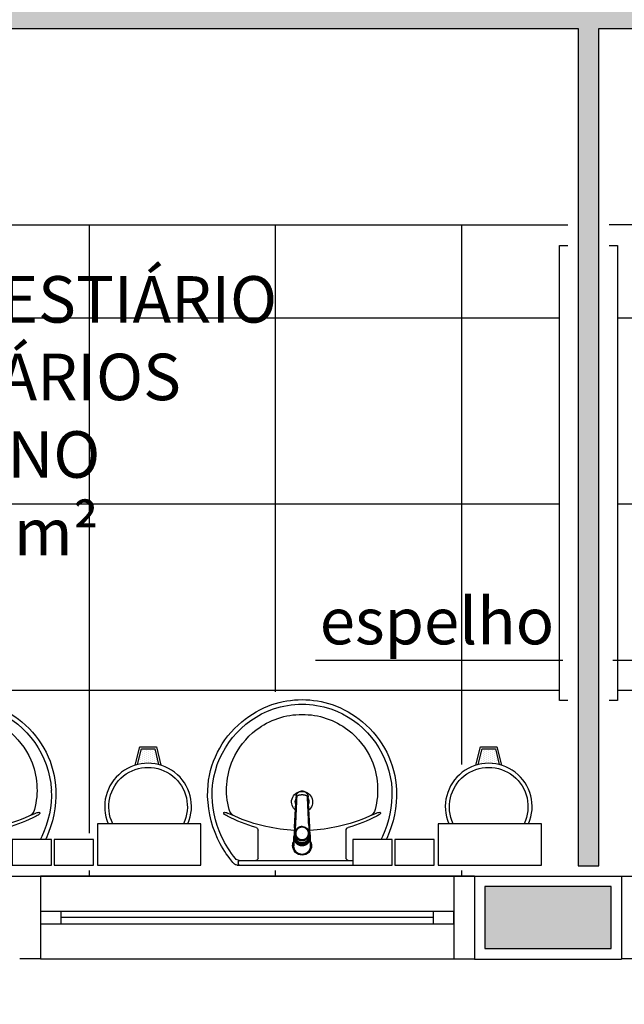
# Model space of a CAD drawing. Units: inches. Extents: x 1674 to 28032, y 1748 to 8457.
# Drawn here: x 15855 to 16001, y 2789 to 3027 of the extents above; entities that cross this region are included whole.
import ezdxf

# ---------------------------------------------------------------- set-up
doc = ezdxf.new("R2010")
doc.units = ezdxf.units.IN
doc.header["$MEASUREMENT"] = 0
doc.linetypes.add('CONTINU', pattern=[0])
for name, color, linetype in [('02', 2, 'Continuous'), ('252', 252, 'Continuous'), ('30', 30, 'Continuous'), ('EQUIP_FIXOS', 13, 'Continuous'), ('LINVISTA', 13, 'Continuous'), ('MOB_BemFina', 251, 'Continuous'), ('MOBILIARIO', 13, 'Continuous'), ('PAREDE', 6, 'Continuous'), ('parede gesso', 135, 'Continuous'), ('VISTA', 1, 'Continuous')]:
    doc.layers.add(name, color=color, linetype=linetype)
doc.styles.add('REGUA60', font='ARIALN.TTF')

# ---------------------------------------------------------------- blocks, each defined once
blk = doc.blocks.new('1173C_p')
at = {"color": 253, "linetype": 'Continuous'}
for p, q in [((-0.0163, -0.0488), (-0.0165, -0.045)), ((0.0163, -0.0488), (0.0165, -0.045))]:
    blk.add_line(p, q, dxfattribs=at)
at = {"color": 253, "linetype": 'CONTINU', "extrusion": (0, 0, -1)}
for points in [[(-0.0198, -0.0115, -0.13189), (-0.0229, 0, -0.414011), (0, 0.0229, -0.414011), (0.0229, 0, -0.132095), (0.0198, -0.0115)], [(0.0198, -0.0078, 0.094421), (0.0213, 0, 0.414218), (0, 0.0213, 0.414225), (-0.0213, 0, 0.094419), (-0.0198, -0.0078)], [(0.0184, -0.0289, -0.025793), (0.0174, -0.0306)], [(0.016, -0.0438, -0.004162), (0.0165, -0.045)], [(-0.0174, -0.0305, -0.02327), (-0.0184, -0.0289), (-0.0184, -0.0288), (-0.0188, -0.0281), (-0.0184, -0.0289)], [(-0.0163, -0.0488, -0.000293), (-0.0129, -0.1208)]]:
    blk.add_lwpolyline(points, format="xyb", dxfattribs=at)
at = {"color": 253, "linetype": 'CONTINU'}
for points in [[(-0.0198, -0.0115), (-0.0198, 0.0008)], [(0, 0.0006), (0, -0.0003)], [(-0.0193, -0.0178), (-0.0148, -0.0074)], [(-0.0193, -0.0207), (-0.0193, -0.0194)], [(0.0124, -0.0051), (0.0017, -0.0008)], [(-0.0184, -0.0289), (-0.0184, -0.0288)], [(-0.0175, -0.0242), (-0.0175, -0.0291)], [(-0.0165, -0.0346), (-0.016, -0.0438)], [(0, -0.0292), (0, -0.0294)], [(0.016, -0.0438), (0.0165, -0.0346)], [(0.0165, -0.045), (0.016, -0.0438)], [(0.0184, -0.0288), (0.0184, -0.0289)]]:
    blk.add_lwpolyline(points, dxfattribs=at)
for points in [[(0.0197, -0.0221, 0.014115), (0.0197, -0.021), (0.0198, -0.0194), (0.0198, 0.0008)], [(-0.0198, -0.0115), (-0.0198, -0.0194), (-0.0198, -0.021, 0.014158), (-0.0197, -0.0221)], [(-0.0193, -0.0178, 0.022469), (-0.0193, -0.0194)], [(-0.0193, -0.0178), (-0.0193, -0.0191, 0.022422), (-0.0193, -0.0207, 0.02241), (-0.0193, -0.0223, 0.005526), (-0.0175, -0.0268)], [(-0.0183, -0.021, 0.079202), (-0.0175, -0.0263)], [(-0.0124, -0.0051, 0.04335), (-0.0148, -0.0074)], [(-0.0124, -0.0051), (-0.0124, -0.0064, 0.0433), (-0.0148, -0.0087), (-0.0148, -0.0074)], [(0.0017, -0.0008), (0.0017, -0.0021, 0.020932), (0, -0.002, 0.02091), (-0.0017, -0.0021), (-0.0017, -0.0008), (-0.0124, -0.0051)], [(-0.0017, -0.0008, -0.02099), (0, -0.0007, -0.020996), (0.0017, -0.0008)], [(0.0148, -0.0074, 0.043592), (0.0124, -0.0051)], [(0.0193, -0.0178), (0.0148, -0.0074), (0.0148, -0.0087, 0.043556), (0.0124, -0.0064), (0.0124, -0.0051)], [(0.0193, -0.0207, -0.022421), (0.0193, -0.0223, -0.006199), (0.0174, -0.0268)], [(0.0174, -0.0263, 0.078954), (0.0183, -0.021)], [(0.0193, -0.0207, 0.02241), (0.0193, -0.0191), (0.0193, -0.0178)], [(0.0193, -0.0207), (0.0193, -0.0194, 0.022418), (0.0193, -0.0178)], [(-0.0184, -0.0289), (-0.0189, -0.0281), (-0.0184, -0.0288), (-0.0184, -0.0289, 0.023468), (-0.0174, -0.0305)], [(-0.0184, -0.0433), (-0.0183, -0.0455), (-0.0146, -0.1175, 0.0157), (-0.0146, -0.118)], [(0.0184, -0.0433), (0.0183, -0.0455), (0.0146, -0.1175, -0.0157), (0.0146, -0.118)], [(0.0174, -0.0242), (0.0174, -0.0291, -0.013429), (0.0174, -0.03)], [(0.0174, -0.0306, 0.025781), (0.0184, -0.0289)], [(-0.0129, -0.1208, 0.000292), (-0.0163, -0.0488)], [(-0.0143, -0.12), (-0.0146, -0.118, -0.016453), (-0.0146, -0.1175)], [(0.0142, -0.1208, 0.016555), (0.0143, -0.1201), (0.0143, -0.12), (0.0145, -0.118, 0.016767), (0.0146, -0.1175)], [(-0.0143, -0.1201, 0.0159), (-0.0142, -0.1208)]]:
    blk.add_lwpolyline(points, format="xyb", dxfattribs=at)
for points, degree in [([(0, 0.0213), (-0.004, 0.0213), (-0.0075, 0.0203), (-0.011, 0.0188), (-0.0145, 0.0162), (-0.0175, 0.0125), (-0.0198, 0.0073), (-0.0198, 0.0008)], 7), ([(0.0198, 0.0008), (0.0198, 0.0073), (0.0175, 0.0125), (0.0145, 0.0162), (0.0109, 0.0188), (0.0075, 0.0203), (0.004, 0.0213), (0, 0.0213)], 7), ([(-0.0198, -0.0194), (-0.0198, -0.0112), (-0.0156, -0.0063), (-0.013, -0.0044), (-0.0101, -0.0019), (-0.0063, -0.0009), (-0.0034, -0.0003), (0, -0.0003)], 7), ([(-0.0189, -0.0281), (-0.0191, -0.0266), (-0.0194, -0.0252), (-0.0196, -0.0237), (-0.0197, -0.0221)], 4), ([(-0.0184, -0.0433), (-0.0187, -0.0396), (-0.0189, -0.0359), (-0.0191, -0.0323), (-0.0193, -0.029), (-0.0195, -0.0256), (-0.0197, -0.0221)], 6), ([(-0.0148, -0.0087), (-0.0158, -0.0111), (-0.0166, -0.0132), (-0.0175, -0.0151), (-0.0183, -0.0171), (-0.0193, -0.0191)], 5), ([(0, -0.0033), (-0.006, -0.0033), (-0.0116, -0.0057), (-0.0158, -0.0098), (-0.0183, -0.0152), (-0.0183, -0.021)], 5), ([(-0.0175, -0.0242), (-0.0175, -0.0192), (-0.0155, -0.0141), (-0.0115, -0.0098), (-0.0059, -0.0074), (0, -0.0074)], 5), ([(-0.0175, -0.0291), (-0.0175, -0.0238), (-0.0153, -0.0185), (-0.011, -0.0143), (-0.0055, -0.0123), (0, -0.0123)], 5), ([(-0.0155, -0.0296), (-0.0155, -0.0249), (-0.0136, -0.0202), (-0.0098, -0.0165), (-0.0049, -0.0146), (0, -0.0146)], 5), ([(-0.0017, -0.0021), (-0.004, -0.0032), (-0.006, -0.0041), (-0.0081, -0.0049), (-0.0102, -0.0057), (-0.0124, -0.0064)], 5), ([(0, -0.0064), (-0.0027, -0.0064), (-0.0053, -0.007), (-0.0076, -0.0081), (-0.0096, -0.0095), (-0.0113, -0.0113)], 5), ([(0, -0.0003), (0.0033, -0.0003), (0.0063, -0.0009), (0.0101, -0.0019), (0.013, -0.0044), (0.0156, -0.0063), (0.0198, -0.0112), (0.0198, -0.0194)], 7), ([(0.0183, -0.021), (0.0183, -0.0152), (0.0158, -0.0098), (0.0116, -0.0057), (0.006, -0.0033), (0, -0.0033)], 5), ([(0.0113, -0.0113), (0.0096, -0.0095), (0.0076, -0.0081), (0.0052, -0.007), (0.0027, -0.0064), (0, -0.0064)], 5), ([(0, -0.0074), (0.0059, -0.0074), (0.0115, -0.0098), (0.0155, -0.0141), (0.0174, -0.0192), (0.0174, -0.0242)], 5), ([(0, -0.0123), (0.0055, -0.0123), (0.011, -0.0143), (0.0153, -0.0185), (0.0174, -0.0238), (0.0174, -0.0291)], 5), ([(0, -0.0146), (0.0049, -0.0146), (0.0097, -0.0165), (0.0136, -0.0202), (0.0155, -0.0249), (0.0155, -0.0296)], 5), ([(0.0124, -0.0064), (0.0101, -0.0057), (0.0081, -0.0049), (0.006, -0.0041), (0.004, -0.0032), (0.0017, -0.0021)], 5), ([(0.0193, -0.0191), (0.0183, -0.0171), (0.0175, -0.0151), (0.0166, -0.0132), (0.0158, -0.0111), (0.0148, -0.0087)], 5), ([(0.0197, -0.0221), (0.0195, -0.0256), (0.0193, -0.029), (0.0191, -0.0323), (0.0189, -0.0359), (0.0186, -0.0396), (0.0184, -0.0433)], 6), ([(0.0188, -0.0281), (0.0191, -0.0265), (0.0193, -0.0253), (0.0195, -0.0241), (0.0196, -0.0231), (0.0197, -0.0221)], 5), ([(0, -0.046), (-0.0056, -0.046), (-0.0111, -0.0439), (-0.0154, -0.0396), (-0.0175, -0.0343), (-0.0175, -0.0291)], 5), ([(0, -0.0446), (-0.0049, -0.0446), (-0.0098, -0.0428), (-0.0136, -0.039), (-0.0155, -0.0343), (-0.0155, -0.0296)], 5), ([(0, -0.046), (0.0056, -0.046), (0.0111, -0.0439), (0.0154, -0.0396), (0.0174, -0.0343), (0.0174, -0.0291)], 5), ([(0.0155, -0.0296), (0.0155, -0.0343), (0.0136, -0.039), (0.0097, -0.0428), (0.0049, -0.0446), (0, -0.0446)], 5), ([(-0.0131, -0.117), (-0.0129, -0.121), (-0.0091, -0.1229), (-0.0041, -0.1233), (0, -0.1233)], 4), ([(0, -0.1233), (0.0041, -0.1233), (0.0091, -0.1229), (0.0129, -0.121), (0.0131, -0.117)], 4), ([(-0.0142, -0.1208), (-0.0136, -0.1239), (-0.0119, -0.1268), (-0.0095, -0.1293), (-0.0064, -0.1313), (-0.0032, -0.1323), (0, -0.1323)], 6), ([(0, -0.1323), (0.0032, -0.1323), (0.0064, -0.1313), (0.0095, -0.1293), (0.0119, -0.1268), (0.0136, -0.1239), (0.0142, -0.1208)], 6), ([(0, -0.1323), (0, -0.1323), (0, -0.1323), (0, -0.1323), (0, -0.1322), (0, -0.1321)], 5)]:
    blk.add_open_spline(points, degree=degree, dxfattribs=at)
blk = doc.blocks.new('aps_pia_pl5')
h = blk.add_hatch()
h.set_pattern_fill('DOTS', color=253, scale=0.3, style=0)
h.set_pattern_definition([(180, (-0.243112, -0.6682743), (-0.00238125, 0.0047625), [0, -0.0047625])])
edge = h.paths.add_edge_path()
edge.add_line((-0.2813, -0.6361), (-0.2431, -0.6265))
edge.add_ellipse((-0.1413, -0.6522), major_axis=(-0.0742, 0.0742), ratio=1, start_angle=30.8655, end_angle=45)
edge.add_ellipse((-0.1413, -0.6522), major_axis=(0.0742, 0.0742), ratio=1, start_angle=135, end_angle=149.1345)
edge.add_line((-0.2431, -0.6778), (-0.2813, -0.6683))
edge.add_line((-0.2813, -0.6683), (-0.2813, -0.6361))
at = {"color": 253}
for p, q in [((0, -0.0442), (0, -0.201)), ((-0.0171, -0.0945), (-0.0842, -0.0945)), ((0, -0.201), (0, -0.3578)), ((-0.0171, -0.3075), (-0.0842, -0.3075)), ((-0.2416, -0.621), (-0.2863, -0.6322)), ((-0.2863, -0.6322), (-0.2863, -0.6722)), ((-0.2431, -0.6265), (-0.2813, -0.6361)), ((-0.2813, -0.6361), (-0.2813, -0.6683)), ((-0.2863, -0.6722), (-0.2416, -0.6834)), ((-0.2813, -0.6683), (-0.2431, -0.6778))]:
    blk.add_line(p, q, dxfattribs=at)
for points in [[(0, -0.419), (-0.0622, -0.419), (-0.0622, -0.324), (0, -0.324)], [(0, -0.5202), (-0.0622, -0.5202), (-0.0622, -0.4252), (0, -0.4252)], [(0, -0.7797), (-0.1, -0.7797), (-0.1, -0.5297), (0, -0.5297)]]:
    blk.add_lwpolyline(points, close=True, dxfattribs=at)
for centre, radius, start, end in [((-0.172, -0.198), 0.2254, 92.3468, 140.682), ((-0.1725, -0.2288), 0.2562, 65.081, 91.955), ((-0.1763, -0.2342), 0.2628, 52.3096, 64.8213), ((-0.1817, -0.2011), 0.1828, 75.0345, 113.3354), ((-0.1257, -0.0132), 0.00195, 46.5843, 181.3407), ((-0.1079, -0.0126), 0.0197, 181.7685, 209.5159), ((-0.2612, -0.0919), 0.1529, 20.6244, 27.0531), ((-0.1537, -0.0391), 0.0401, 27.6293, 42.9931), ((-0.4492, -0.1912), 0.3725, 15.8037, 27.2783), ((-0.1805, -0.2029), 0.1849, 113.4729, 142.4355), ((-0.1394, -0.0471), 0.0231, 23.2243, 77.9201), ((-0.4737, -0.1966), 0.3893, 12.3293, 24.0416), ((-0.1763, -0.2342), 0.2628, 48.9141, 52.3096), ((-0.0101, -0.044), 0.0101, 358.6829, 50.205), ((-0.1681, -0.2051), 0.233, 139.9389, 160.6948), ((-0.1829, -0.2002), 0.1813, 142.6439, 180.2602), ((-0.0841, -0.0874), 0.00714, 199.6014, 268.7233), ((-0.0172, -0.0885), 0.00599, 270.8385, 351.5333), ((-0.4428, -0.1971), 0.3593, 2.3817, 13.4577), ((-0.1752, -0.2006), 0.2248, 161.1683, 180.0929), ((-0.1528, -0.201), 0.0255, 34.9422, 325.0926), ((-0.1528, -0.201), 0.0164, 58.1438, 126.6778), ((-0.1752, -0.2014), 0.2248, 179.9071, 198.8317), ((-0.1829, -0.2018), 0.1813, 179.7398, 217.3561), ((-0.1528, -0.201), 0.0164, 233.2406, 289.4036), ((-0.1528, -0.201), 0.0164, 301.3324, 301.9598), ((-0.4428, -0.2049), 0.3593, 346.5423, 357.6208), ((-0.1681, -0.1969), 0.233, 199.3052, 220.0611), ((-0.4737, -0.2054), 0.3893, 335.9584, 347.6707), ((-0.0841, -0.3146), 0.00714, 91.2767, 160.3986), ((-0.0172, -0.3135), 0.00599, 8.4667, 89.1615), ((-0.1805, -0.1991), 0.1849, 217.5645, 246.5271), ((-0.4492, -0.2108), 0.3725, 332.7217, 344.1963), ((-0.172, -0.204), 0.2254, 219.318, 267.6532), ((-0.1817, -0.2009), 0.1828, 246.6646, 284.9655), ((-0.1394, -0.3549), 0.0231, 282.0799, 336.7757), ((-0.1079, -0.3894), 0.0197, 150.4841, 178.2315), ((-0.2612, -0.3101), 0.1529, 332.9469, 339.3756), ((-0.1257, -0.3888), 0.00195, 178.6593, 313.4157), ((-0.1537, -0.3629), 0.0401, 317.0069, 332.3707), ((-0.1763, -0.1678), 0.2628, 295.1787, 295.6602), ((-0.1725, -0.1732), 0.2562, 268.045, 294.919), ((-0.1413, -0.6522), 0.095, 64.2375, 295.7625)]:
    blk.add_arc(centre, radius, start, end, dxfattribs=at)
at = {"color": 253, "extrusion": (0, 0, -1)}
blk.add_ellipse((-0.1413, -0.6522), major_axis=(-0.0742, 0.0742), ratio=1, start_param=9.806016, end_param=13.755929, dxfattribs=at)
at = {"layer": 'MOB_BemFina', "color": 253}
for p, q in [((-0.0073, -0.0468), (-0.0029, -0.0468)), ((-0.0113, -0.0486), (-0.0113, -0.201)), ((-0.0113, -0.201), (-0.0113, -0.324))]:
    blk.add_line(p, q, dxfattribs=at)
for centre, radius, start, end in [((-0.1681, -0.2051), 0.222, 97.7107, 160.6831), ((-0.172, -0.198), 0.2145, 92.3568, 96.9303), ((-0.1725, -0.2288), 0.2452, 65.0868, 91.9463), ((-0.1763, -0.2342), 0.2518, 50.3606, 64.8157), ((-0.0208, -0.0483), 0.00953, 358.4764, 57.292), ((-0.0072, -0.05), 0.0032, 92.1883, 161.5515), ((-0.0029, -0.049), 0.00223, 10.4987, 89.8901), ((-0.1752, -0.2006), 0.2139, 161.1804, 180.0929), ((-0.1752, -0.2014), 0.2139, 179.9071, 198.8196), ((-0.1681, -0.1969), 0.222, 199.3169, 262.2893), ((-0.1725, -0.1732), 0.2452, 268.0537, 294.9132), ((-0.1763, -0.1678), 0.2518, 295.1843, 296.862), ((-0.172, -0.204), 0.2145, 263.0697, 267.6432)]:
    blk.add_arc(centre, radius, start, end, dxfattribs=at)
at = {"color": 253, "rotation": 270}
blk.add_blockref('1173C_p', (-0.047, -0.201), dxfattribs=at)
blk = doc.blocks.new('janela')
at = {"layer": '02', "color": 253}
for points in [[(59379.55, 8312.27), (59384.55, 8312.27), (59384.55, 8332.27), (59379.55, 8332.27)], [(59489.55, 8312.27), (59484.55, 8312.27), (59484.55, 8332.27), (59489.55, 8332.27)]]:
    blk.add_lwpolyline(points, dxfattribs=at)
for points in [[(59384.55, 8323.77), (59384.55, 8320.77), (59389.55, 8320.77), (59389.55, 8323.77)], [(59479.55, 8323.77), (59479.55, 8320.77), (59484.55, 8320.77), (59484.55, 8323.77)]]:
    blk.add_lwpolyline(points, close=True, dxfattribs=at)
at = {"layer": 'MOBILIARIO', "color": 253}
for p, q in [((59484.55, 8332.27), (59384.55, 8332.27)), ((59384.55, 8312.27), (59484.55, 8312.27))]:
    blk.add_line(p, q, dxfattribs=at)
at = {"layer": 'VISTA', "color": 253}
for p, q in [((59479.55, 8323.77), (59389.55, 8323.77)), ((59389.55, 8322.27), (59479.55, 8322.27)), ((59389.55, 8320.77), (59479.55, 8320.77))]:
    blk.add_line(p, q, dxfattribs=at)

msp = doc.modelspace()

# ---------------------------------------------------------------- hatches: boundary and pattern name
at = {"layer": '252'}
h = msp.add_hatch(dxfattribs=at)
h.set_pattern_fill('_USER,_O', color=253, scale=45, double=1, pattern_type=0)
h.set_pattern_definition([(0, (17581.745, 3089.763), (0, 45), []), (90, (17581.745, 3089.763), (-45, 3e-15), [])])
h.paths.add_polyline_path([(15968.39, 3132.26), (15972.39, 3132.26), (15972.39, 3142.26), (15892.39, 3142.26), (15892.39, 3132.26, 0.399638), (15968.39, 3052.36)])
h.paths.add_polyline_path([(15892.39, 3132.26), (15887.39, 3132.26), (15712.39, 3132.26), (15712.39, 3114.76), (15712.39, 3109.76), (15702.39, 3109.76, 0.394805), (15642.52, 3053.76), (15702.39, 3053.76), (15702.39, 3049.76), (15712.39, 3049.76), (15712.39, 3044.76), (15712.39, 3007.26), (15712.39, 3002.26), (15702.39, 3002.26, 0.394805), (15642.52, 2946.26), (15702.39, 2946.26), (15702.39, 2942.26), (15712.39, 2942.26), (15712.39, 2937.26), (15712.39, 2907.26), (15712.39, 2902.26), (15702.39, 2902.26), (15702.39, 2898.26), (15642.52, 2898.26, 0.394805), (15702.39, 2842.26), (15712.39, 2842.26), (15712.39, 2837.26), (15712.39, 2819.76), (15734.89, 2819.76), (15739.89, 2819.76), (15839.89, 2819.76), (15844.89, 2819.76), (15854.89, 2819.76), (15859.89, 2819.76), (15959.89, 2819.76), (15964.89, 2819.76), (15987.39, 2819.76), (15987.39, 2862.26), (15985.39, 2862.26), (15985.39, 2972.26), (15987.39, 2972.26), (15987.39, 2977.26), (15807.39, 2977.26), (15807.39, 3022.26), (15802.39, 3022.26), (15802.39, 3032.26), (15987.39, 3032.26), (15987.39, 3132.26), (15977.39, 3132.26), (15972.39, 3132.26), (15972.39, 3052.26), (15968.39, 3052.26), (15968.39, 3052.36, -0.399638)])
h.paths.add_polyline_path([(15816.84, 3094.7), (15795.54, 3094.7), (15774.25, 3094.7), (15752.95, 3094.7), (15731.65, 3094.7), (15731.65, 3109.9), (15731.65, 3125.1), (15752.95, 3125.1), (15774.25, 3125.1), (15795.54, 3125.1), (15816.84, 3125.1), (15816.84, 3109.9)], flags=16)
h.paths.add_polyline_path([(15834.52, 2864.39), (15850.53, 2864), (15862.32, 2853.15), (15865.63, 2841.68), (15863.47, 2830.21), (15871.87, 2830.21), (15871.87, 2834.06), (15874.64, 2834.06), (15874.41, 2838.68), (15877.64, 2846.07), (15882.19, 2847.92), (15883.42, 2852.15), (15889.12, 2852.38), (15890.81, 2846.84), (15894.89, 2844.61), (15897.67, 2838.37), (15896.82, 2833.37), (15899.56, 2833.37), (15899.15, 2834.21), (15899.39, 2845.22), (15904.31, 2856.69), (15916.87, 2864.39), (15932.89, 2864), (15944.67, 2853.15), (15947.98, 2841.68), (15945.82, 2830.21), (15954.22, 2830.21), (15954.22, 2834.06), (15956.99, 2834.06), (15956.76, 2838.68), (15960, 2846.07), (15964.54, 2847.92), (15965.77, 2852.15), (15971.47, 2852.38), (15973.16, 2846.84), (15977.25, 2844.61), (15980.02, 2838.37), (15979.17, 2833.37), (15982.1, 2833.37), (15982.1, 2821.12), (15905.39, 2821.12), (15899.75, 2832.97), (15899.75, 2821.12), (15823.04, 2821.12), (15816.8, 2834.21), (15817.03, 2845.22), (15821.96, 2856.69)], flags=16)
h.paths.add_polyline_path([(15930.86, 2889.92), (15980.69, 2889.92), (15980.69, 2869.92), (15930.86, 2869.92)], flags=24)
h.paths.add_polyline_path([(15735.54, 3109.53), (15747.37, 3109.53), (15747.37, 3095.49), (15735.54, 3095.49)], flags=8)
h.paths.add_polyline_path([(15737.39, 3124.73), (15745.52, 3124.73), (15745.52, 3110.65), (15737.39, 3110.65)], flags=8)
h.paths.add_polyline_path([(15799.3, 3109.53), (15811.4, 3109.53), (15811.4, 3095.49), (15799.3, 3095.49)], flags=8)
h.paths.add_polyline_path([(15774.5, 3109.53), (15793.61, 3109.53), (15793.61, 3095.33), (15774.5, 3095.33)], flags=8)
h.paths.add_polyline_path([(15756.29, 3109.53), (15769.22, 3109.53), (15769.22, 3095.49), (15756.29, 3095.49)], flags=8)
h.paths.add_polyline_path([(15801.29, 3124.73), (15809.41, 3124.73), (15809.41, 3110.65), (15801.29, 3110.65)], flags=8)
h.paths.add_polyline_path([(15772.97, 3124.73), (15795.14, 3124.73), (15795.14, 3110.37), (15772.97, 3110.37)], flags=8)
h.paths.add_polyline_path([(15758.69, 3124.73), (15766.82, 3124.73), (15766.82, 3110.65), (15758.69, 3110.65)], flags=8)
h.paths.add_polyline_path([(15971.75, 3050.31), (15971.75, 3099.21), (15988.86, 3099.21), (15988.86, 3050.31)], flags=9)
h.paths.add_polyline_path([(15750.56, 2970.39), (15919.93, 2970.39), (15919.93, 2907.91), (15750.56, 2907.91)], flags=24)
h = msp.add_hatch(dxfattribs=at)
h.set_pattern_fill('_USER,_O', color=253, scale=45, double=1, pattern_type=0)
h.set_pattern_definition([(0, (15995.866, 2819.763), (0, 45), []), (90, (15995.866, 2819.763), (-45, 3e-15), [])])
h.paths.add_polyline_path([(16282.39, 3055.01), (16342.26, 3055.01, 0.394805), (16282.39, 3111.01), (16272.39, 3111.01), (16272.39, 3116.01), (16272.39, 3132.26), (16097.39, 3132.26), (16092.39, 3132.26, -0.399638), (16016.39, 3052.36), (16016.39, 3052.26), (16012.39, 3052.26), (16012.39, 3132.26), (16007.39, 3132.26), (15997.39, 3132.26), (15997.39, 3032.26), (16182.39, 3032.26), (16182.39, 3022.26), (16177.39, 3022.26), (16177.39, 2977.26), (15997.39, 2977.26), (15997.39, 2972.26), (15999.39, 2972.26), (15999.39, 2862.26), (15997.39, 2862.26), (15997.39, 2819.76), (16000.39, 2819.76), (16005.39, 2819.76), (16105.39, 2819.76), (16110.39, 2819.76), (16120.39, 2819.76), (16125.39, 2819.76), (16225.39, 2819.76), (16230.39, 2819.76), (16230.39, 2829.76), (16270.39, 2829.76), (16270.39, 2824.76), (16272.39, 2824.76), (16272.39, 2919.76), (16272.39, 2946.01), (16272.39, 2951.01), (16282.39, 2951.01, 0.394805), (16342.26, 3007.01), (16282.39, 3007.01), (16282.39, 3011.01), (16272.39, 3011.01), (16272.39, 3016.01), (16272.39, 3046.01), (16272.39, 3051.01), (16282.39, 3051.01)])
h.paths.add_polyline_path([(16171.6, 3094.7), (16171.6, 3109.9), (16171.6, 3125.1), (16192.9, 3125.1), (16214.2, 3125.1), (16235.5, 3125.1), (16256.79, 3125.1), (16256.79, 3109.9), (16256.79, 3094.7), (16235.5, 3094.7), (16214.2, 3094.7), (16192.9, 3094.7)], flags=16)
h.paths.add_polyline_path([(16150.26, 2864.39), (16162.82, 2856.69), (16167.75, 2845.22), (16167.98, 2834.21), (16161.74, 2821.12), (16085.03, 2821.12), (16085.03, 2832.97), (16079.39, 2821.12), (16002.68, 2821.12), (16002.68, 2833.37), (16005.61, 2833.37), (16004.76, 2838.37), (16007.53, 2844.61), (16011.62, 2846.84), (16013.31, 2852.38), (16019.01, 2852.15), (16020.24, 2847.92), (16024.78, 2846.07), (16028.02, 2838.68), (16027.79, 2834.06), (16030.56, 2834.06), (16030.56, 2830.21), (16038.96, 2830.21), (16036.8, 2841.68), (16040.11, 2853.15), (16051.89, 2864), (16067.91, 2864.39), (16080.47, 2856.69), (16085.39, 2845.22), (16085.63, 2834.21), (16085.22, 2833.37), (16087.96, 2833.37), (16087.11, 2838.37), (16089.89, 2844.61), (16093.97, 2846.84), (16095.66, 2852.38), (16101.36, 2852.15), (16102.59, 2847.92), (16107.14, 2846.07), (16110.37, 2838.68), (16110.14, 2834.06), (16112.91, 2834.06), (16112.91, 2830.21), (16121.31, 2830.21), (16119.15, 2841.68), (16122.46, 2853.15), (16134.25, 2864)], flags=16)
h.paths.add_polyline_path([(16092.39, 3132.26), (16092.39, 3142.26), (16012.39, 3142.26), (16012.39, 3132.26), (16016.39, 3132.26), (16016.39, 3052.36, 0.399638)])
h.paths.add_polyline_path([(16405.39, 3132.26), (16282.39, 3132.26), (16282.39, 3116.01), (16282.39, 3111.01, -0.394805), (16342.26, 3055.01), (16342.39, 3055.01), (16342.39, 3051.01), (16282.39, 3051.01), (16282.39, 3046.01), (16282.39, 3036.01), (16405.39, 3036.01)])
h.paths.add_polyline_path([(16356.82, 3070.08, -0.085166), (16348.82, 3072.63, -0.098298), (16341.32, 3078.53, -0.182004), (16337.52, 3088.53, -0.182004), (16341.32, 3098.53, -0.098298), (16348.82, 3104.43, -0.085166), (16356.82, 3106.98, -0.08648), (16364.82, 3106.78, -0.067868), (16371.82, 3104.58, -0.06199), (16377.52, 3101.18, 0.060779), (16380.82, 3099.58, 0.023796), (16382.82, 3099.13), (16387.37, 3098.81), (16387.37, 3109.19, -0.430132), (16389.27, 3111.03), (16391.52, 3111.03), (16391.52, 3112.18), (16391.22, 3112.18), (16391.22, 3113.78), (16393.02, 3113.78), (16394.82, 3113.78), (16394.82, 3112.18), (16394.52, 3112.18), (16394.52, 3111.03), (16401.82, 3111.03, -0.418036), (16403.62, 3109.23), (16403.62, 3088.53), (16403.62, 3067.83, -0.418036), (16401.82, 3066.03), (16394.52, 3066.03), (16391.52, 3066.03), (16389.27, 3066.03, -0.430132), (16387.37, 3067.87), (16387.37, 3078.25), (16382.82, 3077.93, 0.023796), (16380.82, 3077.48, 0.060779), (16377.52, 3075.88, -0.06199), (16371.82, 3072.48, -0.067868), (16364.82, 3070.28, -0.08648)], flags=16)
h.paths.add_polyline_path([(16356.82, 3073.58, -0.096291), (16351.82, 3075.53, -0.13332), (16346.82, 3080.43, -0.150886), (16344.47, 3088.53, -0.150886), (16346.82, 3096.63, -0.13332), (16351.82, 3101.53, -0.096291), (16356.82, 3103.48, -0.1), (16362.82, 3103.48, -0.167158), (16371.32, 3098.53, -0.18052), (16375.07, 3088.53, -0.18052), (16371.32, 3078.53, -0.167158), (16362.82, 3073.58, -0.1)], flags=0)
h.paths.add_polyline_path([(16357.62, 3085.53, 0.276984), (16359.82, 3084.08), (16368.32, 3084.08, 0.393258), (16368.32, 3092.98), (16359.82, 3092.98, 0.276984), (16357.62, 3091.53, 0.2)], flags=0)
h.paths.add_polyline_path([(16405.39, 3026.01), (16282.39, 3026.01), (16282.39, 3016.01), (16282.39, 3011.01), (16342.39, 3011.01), (16342.39, 3007.01), (16342.26, 3007.01, -0.394805), (16282.39, 2951.01), (16282.39, 2946.01), (16282.39, 2919.76), (16405.39, 2919.76)])
h.paths.add_polyline_path([(16362.1, 2975.29), (16404.39, 2975.29), (16404.39, 2970.49), (16362.1, 2970.49, -8.211554)], flags=16)
h.paths.add_polyline_path([(16358.39, 2972.89, -1), (16346.39, 2972.89, -1)], flags=0)
h.paths.add_polyline_path([(16004.14, 2889.92), (16053.97, 2889.92), (16053.97, 2869.92), (16004.14, 2869.92)], flags=24)
h.paths.add_polyline_path([(16175.5, 3109.53), (16187.32, 3109.53), (16187.32, 3095.49), (16175.5, 3095.49)], flags=8)
h.paths.add_polyline_path([(16177.35, 3124.73), (16185.47, 3124.73), (16185.47, 3110.65), (16177.35, 3110.65)], flags=8)
h.paths.add_polyline_path([(16239.25, 3109.53), (16251.35, 3109.53), (16251.35, 3095.49), (16239.25, 3095.49)], flags=8)
h.paths.add_polyline_path([(16214.45, 3109.53), (16233.56, 3109.53), (16233.56, 3095.33), (16214.45, 3095.33)], flags=8)
h.paths.add_polyline_path([(16196.24, 3109.53), (16209.17, 3109.53), (16209.17, 3095.49), (16196.24, 3095.49)], flags=8)
h.paths.add_polyline_path([(16241.24, 3124.73), (16249.37, 3124.73), (16249.37, 3110.65), (16241.24, 3110.65)], flags=8)
h.paths.add_polyline_path([(16212.92, 3124.73), (16235.09, 3124.73), (16235.09, 3110.37), (16212.92, 3110.37)], flags=8)
h.paths.add_polyline_path([(16198.64, 3124.73), (16206.77, 3124.73), (16206.77, 3110.65), (16198.64, 3110.65)], flags=8)
h.paths.add_polyline_path([(15995.87, 3050.31), (15995.87, 3099.21), (16012.98, 3099.21), (16012.98, 3050.31)], flags=9)
h.paths.add_polyline_path([(16039.82, 2970.09), (16222.8, 2970.09), (16222.8, 2907.61), (16039.82, 2907.61)], flags=24)
h.paths.add_polyline_path([(16287.97, 3052.9), (16336.93, 3052.9), (16336.93, 3035.79), (16287.97, 3035.79)], flags=25)
h.paths.add_polyline_path([(16287.97, 3027.16), (16336.93, 3027.16), (16336.93, 3010.05), (16287.97, 3010.05)], flags=25)
at = {"layer": '30'}
h = msp.add_hatch(color=253, dxfattribs=at)
h.paths.add_polyline_path([(14221.9, 5830.76), (14196.9, 5830.76), (14196.9, 5820.76), (14211.9, 5820.76), (14211.9, 5743.26), (14196.9, 5743.26), (14196.9, 5733.26), (14221.9, 5733.26)])
h.paths.add_polyline_path([(14221.9, 6090.76), (14196.9, 6090.76), (14196.9, 6080.76), (14211.9, 6080.76), (14211.9, 6003.26), (14196.9, 6003.26), (14196.9, 5993.26), (14221.9, 5993.26)])
h.paths.add_polyline_path([(15550.89, 8194.76), (15535.89, 8194.76), (15535.89, 8272.26), (15533.39, 8272.26), (15525.89, 8272.26), (15525.89, 8184.76), (15550.89, 8184.76)])
h.paths.add_polyline_path([(19485.39, 2402.26), (19432.89, 2402.26), (19432.89, 2387.26), (19485.39, 2387.26)])
h.paths.add_polyline_path([(17177.89, 3757.26), (17162.89, 3757.26), (17162.89, 3742.26), (17177.89, 3742.26)])
h.paths.add_polyline_path([(17177.89, 3627.26), (17162.89, 3627.26), (17162.89, 3617.26), (17177.89, 3617.26)])
h.paths.add_polyline_path([(17177.89, 3887.26), (17162.89, 3887.26), (17162.89, 3872.26), (17177.89, 3872.26)])
h.paths.add_polyline_path([(17177.89, 4047.26), (17162.89, 4047.26), (17162.89, 4002.26), (17177.89, 4002.26)])
h.paths.add_polyline_path([(17253.89, 4222.26), (17192.89, 4222.26), (17192.89, 4207.26), (17253.89, 4207.26)])
h.paths.add_polyline_path([(17177.89, 4192.26), (17162.89, 4192.26), (17162.89, 4162.26), (17177.89, 4162.26)])
h.paths.add_polyline_path([(17547.89, 4222.26), (17368.89, 4222.26), (17368.89, 4207.26), (17547.89, 4207.26)])
h.paths.add_polyline_path([(17847.89, 4222.26), (17832.89, 4222.26), (17832.89, 4207.26), (17847.89, 4207.26)])
h.paths.add_polyline_path([(17717.89, 4222.26), (17702.89, 4222.26), (17702.89, 4207.26), (17717.89, 4207.26)])
h.paths.add_polyline_path([(18175.39, 4222.26), (18100.39, 4222.26), (18100.39, 4207.26), (18175.39, 4207.26)])
h.paths.add_polyline_path([(17985.39, 4222.26), (17962.89, 4222.26), (17962.89, 4207.26), (17985.39, 4207.26)])
h.paths.add_polyline_path([(18347.89, 4222.26), (18290.39, 4222.26), (18290.39, 4207.26), (18347.89, 4207.26)])
h.paths.add_polyline_path([(18517.89, 4222.26), (18502.89, 4222.26), (18502.89, 4207.26), (18517.89, 4207.26)])
h.paths.add_polyline_path([(18687.89, 4222.26), (18632.89, 4222.26), (18632.89, 4207.26), (18687.89, 4207.26)])
h.paths.add_polyline_path([(18817.89, 4222.26), (18802.89, 4222.26), (18802.89, 4207.26), (18817.89, 4207.26)])
h.paths.add_polyline_path([(19147.89, 4222.26), (19102.89, 4222.26), (19102.89, 4207.26), (19147.89, 4207.26)])
h.paths.add_polyline_path([(18987.89, 4222.26), (18932.89, 4222.26), (18932.89, 4207.26), (18987.89, 4207.26)])
h.paths.add_polyline_path([(19177.89, 4047.26), (19162.89, 4047.26), (19162.89, 4002.26), (19177.89, 4002.26)])
h.paths.add_polyline_path([(19177.89, 4192.26), (19162.89, 4192.26), (19162.89, 4162.26), (19177.89, 4162.26)])
h.paths.add_polyline_path([(19177.89, 3757.26), (19162.89, 3757.26), (19162.89, 3742.26), (19177.89, 3742.26)])
h.paths.add_polyline_path([(19177.89, 3887.26), (19162.89, 3887.26), (19162.89, 3872.26), (19177.89, 3872.26)])
h.paths.add_polyline_path([(19147.89, 3602.26), (19022.89, 3602.26), (19022.89, 3587.26), (19147.89, 3587.26)])
h.paths.add_polyline_path([(19177.89, 3627.26), (19162.89, 3627.26), (19162.89, 3617.26), (19177.89, 3617.26)])
h.paths.add_polyline_path([(18777.89, 3602.26), (18762.89, 3602.26), (18762.89, 3587.26), (18777.89, 3587.26)])
h.paths.add_polyline_path([(18907.89, 3602.26), (18892.89, 3602.26), (18892.89, 3587.26), (18907.89, 3587.26)])
h.paths.add_polyline_path([(18647.89, 3602.26), (18502.89, 3602.26), (18502.89, 3587.26), (18647.89, 3587.26)])
h.paths.add_polyline_path([(18107.89, 3602.26), (18092.89, 3602.26), (18092.89, 3587.26), (18107.89, 3587.26)])
h.paths.add_polyline_path([(18237.89, 3602.26), (18222.89, 3602.26), (18222.89, 3587.26), (18237.89, 3587.26)])
h.paths.add_polyline_path([(17717.89, 3602.26), (17702.89, 3602.26), (17702.89, 3587.26), (17717.89, 3587.26)])
h.paths.add_polyline_path([(17847.89, 3602.26), (17832.89, 3602.26), (17832.89, 3587.26), (17847.89, 3587.26)])
h.paths.add_polyline_path([(17977.89, 3602.26), (17962.89, 3602.26), (17962.89, 3587.26), (17977.89, 3587.26)])
h.paths.add_polyline_path([(17437.89, 3602.26), (17302.89, 3602.26), (17302.89, 3587.26), (17437.89, 3587.26)])
h.paths.add_polyline_path([(15934.89, 3602.26), (15891.89, 3602.26), (15891.89, 3587.26), (15934.89, 3587.26)])
h.paths.add_polyline_path([(15556.89, 3602.26), (15464.89, 3602.26), (15464.89, 3587.26), (15556.89, 3587.26)])
h.paths.add_polyline_path([(15609.89, 3602.26), (15601.89, 3602.26), (15601.89, 3587.26), (15609.89, 3587.26)])
h.paths.add_polyline_path([(15776.89, 3602.26), (15724.89, 3602.26), (15724.89, 3587.26), (15776.89, 3587.26)])
h.paths.add_polyline_path([(15349.89, 3602.26), (15266.89, 3602.26), (15266.89, 3587.26), (15349.89, 3587.26)])
h.paths.add_polyline_path([(15259.89, 3754.76), (15244.89, 3754.76), (15244.89, 3739.76), (15259.89, 3739.76)])
h.paths.add_polyline_path([(15259.89, 3624.76), (15244.89, 3624.76), (15244.89, 3612.26), (15259.89, 3612.26)])
h.paths.add_polyline_path([(15259.89, 4052.26), (15244.89, 4052.26), (15244.89, 4037.26), (15259.89, 4037.26)])
h.paths.add_polyline_path([(15259.89, 3922.26), (15244.89, 3922.26), (15244.89, 3869.76), (15259.89, 3869.76)])
h.paths.add_polyline_path([(15912.89, 4222.26), (15841.89, 4222.26), (15841.89, 4207.26), (15912.89, 4207.26)])
h.paths.add_polyline_path([(15420.89, 4222.26), (15244.89, 4222.26), (15244.89, 4167.26), (15259.89, 4167.26), (15259.89, 4207.26), (15420.89, 4207.26)])
h.paths.add_polyline_path([(15556.89, 4222.26), (15535.89, 4222.26), (15535.89, 4207.26), (15556.89, 4207.26)])
h.paths.add_polyline_path([(15726.89, 4222.26), (15711.89, 4222.26), (15711.89, 4207.26), (15726.89, 4207.26)])
h.paths.add_polyline_path([(14661.89, 8092.26), (14646.89, 8092.26), (14646.89, 8082.26), (14661.89, 8082.26)])
h.paths.add_polyline_path([(14334.43, 6307.26), (14196.89, 6307.26), (14196.89, 6292.26), (14334.43, 6292.26)])
h.paths.add_polyline_path([(14176.9, 5839.76), (14176.9, 5827.26), (14191.9, 5827.26), (14191.9, 5839.76)])
h.paths.add_polyline_path([(14191.9, 5954.76), (14191.9, 6277.26), (14176.92, 6277.26), (14176.91, 5954.76)])
h.paths.add_polyline_path([(14171.92, 6207.26), (14151.89, 6207.26), (14151.89, 6332.26), (14276.89, 6332.26), (14276.89, 6312.26), (14286.89, 6312.26), (14286.89, 6342.26), (14141.89, 6342.26), (14141.89, 6197.26), (14171.92, 6197.26)])
h.paths.add_polyline_path([(15852.39, 2817.26), (15847.39, 2817.26), (15847.39, 2802.26), (15852.39, 2802.26)])
h.paths.add_polyline_path([(16262.89, 2362.26), (16252.89, 2362.26), (16252.89, 2057.26), (16262.89, 2057.26)])
h.paths.add_polyline_path([(16262.89, 2797.26), (16252.89, 2797.26), (16252.89, 2407.26), (16262.89, 2407.26)])
h.paths.add_polyline_path([(16307.89, 5672.26), (16298.89, 5672.26), (16298.89, 6127.26), (16288.89, 6127.26), (16288.89, 5142.26), (16298.89, 5142.26), (16298.89, 5657.26), (16307.89, 5657.26)])
h.paths.add_polyline_path([(16222.89, 4847.26), (16212.89, 4847.26), (16212.89, 4807.26), (16222.89, 4807.26)])
h.paths.add_polyline_path([(16182.89, 4887.26), (16068.89, 4887.26), (16068.89, 4877.26), (16182.89, 4877.26)])
h.paths.add_polyline_path([(16182.89, 4447.26), (15957.89, 4447.26), (15957.89, 4437.26), (16182.89, 4437.26)])
h.paths.add_polyline_path([(16222.89, 4702.26), (16212.89, 4702.26), (16212.89, 4652.26), (15937.89, 4652.26), (15937.89, 4642.26), (16212.89, 4642.26), (16212.89, 4607.26), (16222.89, 4607.26)])
h.paths.add_polyline_path([(16222.89, 4502.26), (16212.89, 4502.26), (16212.89, 4477.26), (16222.89, 4477.26)])
h.paths.add_polyline_path([(15570.89, 5216.26), (15556.89, 5216.26), (15556.89, 5248.26), (15555.89, 5248.26), (15555.89, 5202.26), (15555.89, 5172.26), (15570.89, 5172.26)])
h.paths.add_polyline_path([(15570.89, 5752.26), (15555.89, 5752.26), (15555.89, 5278.26), (15570.89, 5278.26)])
h.paths.add_polyline_path([(15555.89, 6138.76), (15555.89, 5787.26), (15570.89, 5787.26), (15570.89, 6112.26), (15578.89, 6112.26), (15578.89, 6127.26), (15570.89, 6127.26), (15570.89, 6138.76)])
h.paths.add_polyline_path([(15570.89, 6322.26), (15555.89, 6322.26), (15555.89, 6290.26), (15570.89, 6290.26)])
h.paths.add_polyline_path([(15570.89, 6260.26), (15555.89, 6260.26), (15555.89, 6253.76), (15570.89, 6253.76)])
h.paths.add_polyline_path([(15570.89, 6607.26), (15555.89, 6607.26), (15555.89, 6597.26), (15570.89, 6597.26)])
h.paths.add_polyline_path([(15570.89, 6562.26), (15555.89, 6562.26), (15555.89, 6437.26), (15570.89, 6437.26)])
h.paths.add_polyline_path([(15570.89, 6954.76), (15555.89, 6954.76), (15555.89, 6902.26), (15570.89, 6902.26)])
h.paths.add_polyline_path([(15570.89, 6787.26), (15555.89, 6787.26), (15555.89, 6722.26), (15570.89, 6722.26)])
h.paths.add_polyline_path([(15570.89, 7347.26), (15555.89, 7347.26), (15555.89, 7264.76), (15570.89, 7264.76)])
h.paths.add_polyline_path([(15570.89, 7149.76), (15555.89, 7149.76), (15555.89, 7112.26), (15570.89, 7112.26)])
h.paths.add_polyline_path([(15570.89, 7077.26), (15555.89, 7077.26), (15555.89, 7069.76), (15570.89, 7069.76)])
h.paths.add_polyline_path([(14661.86, 7782.26), (14646.89, 7782.26), (14646.89, 7645.6), (14661.87, 7645.6)])
h.paths.add_polyline_path([(14661.89, 7967.26), (14649.4, 7967.26), (14649.4, 7939.76), (14646.89, 7939.76), (14646.89, 7937.26), (14661.89, 7937.26)])
h.paths.add_polyline_path([(14661.89, 8262.26), (14646.89, 8262.26), (14646.89, 8207.26), (14661.89, 8207.26)])
h.paths.add_polyline_path([(14621.89, 8264.76), (14621.89, 8302.26), (14611.89, 8302.26), (14611.89, 8232.26), (14641.89, 8232.26), (14641.89, 8242.26), (14621.89, 8242.26)])
h.paths.add_polyline_path([(15124.39, 8292.25), (14666.89, 8292.25), (14666.89, 8277.26), (15124.39, 8277.26)])
h.paths.add_polyline_path([(15530.89, 8292.25), (15169.39, 8292.25), (15169.39, 8277.26), (15530.89, 8277.26)])
h.paths.add_polyline_path([(15570.89, 8272.26), (15555.89, 8272.26), (15555.89, 8174.76), (15570.89, 8174.76)])
h.paths.add_polyline_path([(15570.89, 8059.76), (15555.89, 8059.76), (15555.89, 8012.26), (15570.89, 8012.26)])
h.paths.add_polyline_path([(15570.89, 7897.26), (15555.89, 7897.26), (15555.89, 7832.26), (15570.89, 7832.26)])
h.paths.add_polyline_path([(15570.89, 7717.26), (15555.89, 7717.26), (15555.89, 7712.26), (15570.89, 7712.26)])
h.paths.add_polyline_path([(15570.89, 7677.26), (15555.89, 7677.26), (15555.89, 7642.26), (15570.89, 7642.26)])
h.paths.add_polyline_path([(15570.89, 7527.26), (15555.89, 7527.26), (15555.89, 7462.26), (15570.89, 7462.26)])
h.paths.add_polyline_path([(14661.88, 7600.6), (14646.89, 7600.6), (14646.89, 6983.94), (14661.94, 6983.94)])
h.paths.add_polyline_path([(14661.94, 6938.94), (14646.89, 6938.94), (14646.89, 6714.26), (14646.97, 6714.26), (14646.97, 6623.1), (14661.97, 6623.1)])
h.paths.add_polyline_path([(14661.98, 6508.1), (14646.97, 6508.1), (14646.97, 6493.1), (14661.98, 6493.1)])
h.paths.add_polyline_path([(14661.99, 6378.1), (14646.97, 6378.1), (14646.97, 6322.26), (14662, 6322.26)])
h.paths.add_polyline_path([(14464.43, 6307.26), (14449.43, 6307.26), (14449.43, 6292.26), (14464.43, 6292.26)])
h.paths.add_polyline_path([(14621.97, 6307.26), (14579.43, 6307.26), (14579.43, 6292.26), (14621.97, 6292.26)])
h.paths.add_polyline_path([(14191.9, 5782.26), (14176.9, 5782.26), (14176.9, 5702.26), (14191.9, 5702.26)])
h.paths.add_polyline_path([(14191.9, 5587.26), (14176.89, 5587.26), (14176.89, 5572.26), (14191.9, 5572.26)])
h.paths.add_polyline_path([(14191.9, 5457.26), (14176.9, 5457.26), (14176.9, 5278.26), (14191.9, 5278.26)])
h.paths.add_polyline_path([(14191.9, 5221.26), (14176.89, 5221.26), (14176.89, 5172.34), (14191.9, 5172.34)])
h.paths.add_polyline_path([(14191.9, 5057.34), (14176.89, 5057.34), (14176.89, 4912.26), (14191.9, 4912.26)])
h.paths.add_polyline_path([(14191.9, 4657.26), (14176.89, 4657.26), (14176.89, 4642.26), (14191.9, 4642.26)])
h.paths.add_polyline_path([(14191.9, 4527.26), (14176.89, 4527.26), (14176.89, 4512.26), (14191.9, 4512.26)])
h.paths.add_polyline_path([(14191.9, 4397.26), (14176.89, 4397.26), (14176.89, 4382.26), (14191.9, 4382.26)])
h.paths.add_polyline_path([(14191.9, 4127.26), (14176.89, 4127.26), (14176.9, 3982.26), (14191.9, 3982.26)])
h.paths.add_polyline_path([(14191.9, 3867.26), (14176.9, 3867.26), (14176.89, 3800.55), (14191.9, 3800.55)])
h.paths.add_polyline_path([(14215.6, 3743.3), (14205, 3732.69), (14230.13, 3707.56), (14240.73, 3718.17)])
h.paths.add_polyline_path([(14465.4, 3493.5), (14458.33, 3500.57), (14447.73, 3489.96), (14454.8, 3482.89)])
h.paths.add_polyline_path([(14322.05, 3636.85), (14311.44, 3626.25), (14366.41, 3571.28), (14377.02, 3581.89)])
h.paths.add_polyline_path([(14546.72, 3412.18), (14536.11, 3401.57), (14574.99, 3362.7), (14585.6, 3373.31)])
h.paths.add_polyline_path([(14801.26, 3157.64), (14790.66, 3147.03), (14813.84, 3123.85), (14824.44, 3134.46)])
h.paths.add_polyline_path([(14686.56, 3272.35), (14675.95, 3261.74), (14709.34, 3228.35), (14719.95, 3238.96)])
h.paths.add_polyline_path([(15011.5, 2947.41), (15008.29, 2950.61), (14997.68, 2940.01), (15000.89, 2936.8)])
h.paths.add_polyline_path([(14926.97, 3031.93), (14923.44, 3035.46), (14912.83, 3024.86), (14916.37, 3021.32)])
h.paths.add_polyline_path([(15221.89, 2817.26), (15175.11, 2817.26), (15175.11, 2802.26), (15221.89, 2802.26)])
h.paths.add_polyline_path([(15092.81, 2866.09), (15082.21, 2855.48), (15107.29, 2830.4), (15117.89, 2841.01)])
h.paths.add_polyline_path([(15732.39, 2817.26), (15611.89, 2817.26), (15611.89, 2802.26), (15732.39, 2802.26)])
h.paths.add_polyline_path([(15581.89, 2817.26), (15536.89, 2817.26), (15536.89, 2802.26), (15581.89, 2802.26)])
h.paths.add_polyline_path([(15421.89, 2817.26), (15336.89, 2817.26), (15336.89, 2802.26), (15421.89, 2802.26)])
h.paths.add_polyline_path([(16117.89, 2817.26), (16112.89, 2817.26), (16112.89, 2802.26), (16117.89, 2802.26)])
h.paths.add_polyline_path([(15997.89, 2817.26), (15967.39, 2817.26), (15967.39, 2802.26), (15997.89, 2802.26)])
h.paths.add_polyline_path([(17177.89, 2402.26), (17062.89, 2402.26), (17062.89, 2387.26), (17177.89, 2387.26)])
h.paths.add_polyline_path([(17437.89, 2402.26), (17422.89, 2402.26), (17422.89, 2387.26), (17437.89, 2387.26)])
h.paths.add_polyline_path([(17307.89, 2402.26), (17292.89, 2402.26), (17292.89, 2387.26), (17307.89, 2387.26)])
h.paths.add_polyline_path([(17847.89, 2402.26), (17702.89, 2402.26), (17702.89, 2387.26), (17847.89, 2387.26)])
h.paths.add_polyline_path([(18237.89, 2402.26), (18092.89, 2402.26), (18092.89, 2387.26), (18237.89, 2387.26)])
h.paths.add_polyline_path([(17977.89, 2402.26), (17962.89, 2402.26), (17962.89, 2387.26), (17977.89, 2387.26)])
h.paths.add_polyline_path([(18596.89, 2402.26), (18502.89, 2402.26), (18502.89, 2387.26), (18596.89, 2387.26)])
h.paths.add_polyline_path([(18877.89, 2402.26), (18862.89, 2402.26), (18862.89, 2387.26), (18877.89, 2387.26)])
h.paths.add_polyline_path([(18747.89, 2402.26), (18711.89, 2402.26), (18711.89, 2387.26), (18747.89, 2387.26)])
h.paths.add_polyline_path([(19317.89, 2402.26), (19192.89, 2402.26), (19192.89, 2387.26), (19317.89, 2387.26)])
h.paths.add_polyline_path([(19037.89, 2402.26), (18992.89, 2402.26), (18992.89, 2387.26), (19037.89, 2387.26)])
h.paths.add_polyline_path([(19672.89, 2402.26), (19600.39, 2402.26), (19600.39, 2387.26), (19672.89, 2387.26)])
h.paths.add_polyline_path([(19977.89, 2517.26), (19962.89, 2517.26), (19962.89, 2407.26), (19977.89, 2407.26)])
h.paths.add_polyline_path([(19947.89, 2402.26), (19787.89, 2402.26), (19787.89, 2387.26), (19947.89, 2387.26)])
h.paths.add_polyline_path([(20012.89, 2497.26), (19982.89, 2497.26), (19982.89, 2487.26), (20002.89, 2487.26), (20002.89, 2362.26), (19990.39, 2362.26), (19950.39, 2362.26), (19877.89, 2362.26), (19877.89, 2382.26), (19867.89, 2382.26), (19867.89, 2352.26), (20012.89, 2352.26)])
h.paths.add_polyline_path([(19977.89, 2652.26), (19962.89, 2652.26), (19962.89, 2632.26), (19977.89, 2632.26)])
h.paths.add_polyline_path([(19977.89, 2927.26), (19962.89, 2927.26), (19962.89, 2922.26), (19977.89, 2922.26)])
h.paths.add_polyline_path([(19977.89, 2877.26), (19962.89, 2877.26), (19962.89, 2767.26), (19977.89, 2767.26)])
h.paths.add_polyline_path([(19977.89, 3073.26), (19962.89, 3073.26), (19962.89, 3042.26), (19977.89, 3042.26)])
h.paths.add_polyline_path([(19977.89, 3257.26), (19962.89, 3257.26), (19962.89, 3188.26), (19977.89, 3188.26)])
h.paths.add_polyline_path([(19977.89, 3582.26), (19962.89, 3582.26), (19962.89, 3556.26), (19977.89, 3556.26)])
h.paths.add_polyline_path([(19977.89, 3441.26), (19962.89, 3441.26), (19962.89, 3372.26), (19977.89, 3372.26)])
h.paths.add_polyline_path([(19977.89, 3757.26), (19962.89, 3757.26), (19962.89, 3747.26), (19977.89, 3747.26)])
h.paths.add_polyline_path([(19977.89, 4062.26), (19962.89, 4062.26), (19962.89, 4052.26), (19977.89, 4052.26)])
h.paths.add_polyline_path([(19977.89, 3938.51), (19962.89, 3938.51), (19962.89, 3872.26), (19977.89, 3872.26)])
h.paths.add_polyline_path([(19977.89, 4307.26), (19962.89, 4307.26), (19962.89, 4227.26), (19977.89, 4227.26)])
h.paths.add_polyline_path([(19977.89, 4437.26), (19962.89, 4437.26), (19962.89, 4422.26), (19977.89, 4422.26)])
h.paths.add_polyline_path([(19977.89, 4667.26), (19962.89, 4667.26), (19962.89, 4552.26), (19977.89, 4552.26)])
h.paths.add_polyline_path([(19977.89, 4857.26), (19962.89, 4857.26), (19962.89, 4782.26), (19977.89, 4782.26)])
h.paths.add_polyline_path([(19977.89, 5027.6), (19962.89, 5027.6), (19962.89, 5007.43), (19977.89, 5007.43)])
h.paths.add_polyline_path([(20012.89, 5317.6), (19982.89, 5317.6), (19982.89, 5307.6), (20002.89, 5307.6), (20002.89, 5182.6), (19982.89, 5182.6), (19982.89, 5172.6), (20012.89, 5172.6)])
h.paths.add_polyline_path([(19977.89, 5277.68), (19962.89, 5277.68), (19962.89, 5142.6), (19977.89, 5142.6)])
h.paths.add_polyline_path([(19732.89, 5672.26), (19720.89, 5672.26), (19720.89, 5652.26), (19717.89, 5652.26), (19717.89, 5302.6), (19730.89, 5302.6), (19730.89, 5302.6), (19957.89, 5302.6), (19957.89, 5302.68), (19977.89, 5302.68), (19977.89, 5317.6), (19732.89, 5317.6)])
h.paths.add_polyline_path([(19732.89, 5707.26), (19662.89, 5707.26), (19662.89, 5677.26), (19672.89, 5677.26), (19672.89, 5697.26), (19722.89, 5697.26), (19722.89, 5677.26), (19732.89, 5677.26)])
h.paths.add_polyline_path([(19510.39, 5672.26), (19495.39, 5672.26), (19495.39, 5657.26), (19510.39, 5657.26)])
h.paths.add_polyline_path([(19685.89, 5672.26), (19625.39, 5672.26), (19625.39, 5657.26), (19685.89, 5657.26)])
h.paths.add_polyline_path([(19037.89, 5672.26), (18995.39, 5672.26), (18995.39, 5657.26), (19037.89, 5657.26)])
h.paths.add_polyline_path([(19380.39, 5672.26), (19302.89, 5672.26), (19302.89, 5657.26), (19380.39, 5657.26)])
h.paths.add_polyline_path([(18752.89, 5672.26), (18630.39, 5672.26), (18630.39, 5657.26), (18752.89, 5657.26)])
h.paths.add_polyline_path([(18880.39, 5672.26), (18867.89, 5672.26), (18867.89, 5657.26), (18880.39, 5657.26)])
h.paths.add_polyline_path([(18347.89, 5672.26), (18222.89, 5672.26), (18222.89, 5657.26), (18347.89, 5657.26)])
h.paths.add_polyline_path([(18515.39, 5672.26), (18502.89, 5672.26), (18502.89, 5657.26), (18515.39, 5657.26)])
h.paths.add_polyline_path([(17977.89, 5672.26), (17832.89, 5672.26), (17832.89, 5657.26), (17977.89, 5657.26)])
h.paths.add_polyline_path([(18107.89, 5672.26), (18092.89, 5672.26), (18092.89, 5657.26), (18107.89, 5657.26)])
h.paths.add_polyline_path([(17717.89, 5672.26), (17702.89, 5672.26), (17702.89, 5657.26), (17717.89, 5657.26)])
h.paths.add_polyline_path([(17424.39, 5672.26), (17409.39, 5672.26), (17409.39, 5657.26), (17424.39, 5657.26)])
h.paths.add_polyline_path([(17547.89, 5672.26), (17539.39, 5672.26), (17539.39, 5657.26), (17547.89, 5657.26)])
h.paths.add_polyline_path([(17294.39, 5672.26), (17185.39, 5672.26), (17185.39, 5657.26), (17294.39, 5657.26)])
h.paths.add_polyline_path([(17070.39, 5672.26), (16902.89, 5672.26), (16902.89, 5657.26), (17070.39, 5657.26)])
h.paths.add_polyline_path([(16617.89, 5672.26), (16602.89, 5672.26), (16602.89, 5657.26), (16617.89, 5657.26)])
h.paths.add_polyline_path([(16733.89, 5672.26), (16732.89, 5672.26), (16732.89, 5657.26), (16733.89, 5657.26)])
h.paths.add_polyline_path([(16444.39, 5672.26), (16422.89, 5672.26), (16422.89, 5657.26), (16444.39, 5657.26)])
h.paths.add_polyline_path([(16487.89, 5672.26), (16479.39, 5672.26), (16479.39, 5657.26), (16487.89, 5657.26)])
at = {"layer": 'parede gesso'}
h = msp.add_hatch(dxfattribs=at)
h.set_pattern_fill('HONEY', color=253, scale=12, style=0)
h.set_pattern_definition([(0, (15804.8901, 2822.2632), (2.25, 1.299038), [1.5, -3]), (120, (15804.8901, 2822.2632), (-2.25, 1.299038), [1.5, -3]), (60, (15804.8901, 2822.2632), (5e-09, 2.5980762), [-3, 1.5])])
h.paths.add_polyline_path([(16179.89, 3029.76), (15994.89, 3029.76), (15994.89, 3134.76), (16004.89, 3134.76), (16004.89, 3139.76), (15979.89, 3139.76), (15979.89, 3134.76), (15989.89, 3134.76), (15989.89, 3029.76), (15804.89, 3029.76), (15804.89, 3024.76), (15989.89, 3024.76), (15989.89, 2822.26), (15994.89, 2822.26), (15994.89, 3024.76), (16179.89, 3024.76)])

# ---------------------------------------------------------------- linework, layer by layer
for points in [[(15987.39, 2862.26), (15985.39, 2862.26), (15985.39, 2972.26), (15987.39, 2972.26)], [(15997.39, 2972.26), (15999.39, 2972.26), (15999.39, 2862.26), (15997.39, 2862.26)]]:
    msp.add_lwpolyline(points)
at = {"layer": '02', "color": 253}
for p, q in [((15986.2, 2871.95), (15926.37, 2871.95)), ((16058.08, 2871.95), (15998.26, 2871.95))]:
    msp.add_line(p, q, dxfattribs=at)
at = {"layer": '30', "color": 253}
msp.add_lwpolyline([(15997.89, 2817.26), (15967.39, 2817.26), (15967.39, 2802.26), (15997.89, 2802.26)], close=True, dxfattribs=at)
at = {"layer": 'LINVISTA', "color": 253}
for p, q in [((15807.39, 2977.26), (15987.39, 2977.26)), ((16177.39, 2977.26), (15997.39, 2977.26))]:
    msp.add_line(p, q, dxfattribs=at)
at = {"layer": 'PAREDE', "color": 253}
for p, q in [((15964.89, 2819.76), (16000.39, 2819.76)), ((15964.89, 2819.76), (15964.89, 2799.76)), ((16000.39, 2819.76), (16000.39, 2799.76)), ((15964.89, 2799.76), (16000.39, 2799.76))]:
    msp.add_line(p, q, dxfattribs=at)
at = {"layer": 'parede gesso', "color": 253}
msp.add_lwpolyline([(16179.89, 3029.76), (15994.89, 3029.76), (15994.89, 3134.76), (16004.89, 3134.76), (16004.89, 3139.76), (15979.89, 3139.76), (15979.89, 3134.76), (15989.89, 3134.76), (15989.89, 3029.76), (15804.89, 3029.76), (15804.89, 3024.76), (15989.89, 3024.76), (15989.89, 2822.26), (15994.89, 2822.26), (15994.89, 3024.76), (16179.89, 3024.76)], close=True, dxfattribs=at)

# ---------------------------------------------------------------- block references
at = {"color": 253, "rotation": 180}
for p in [(75344.44, 11132.04), (75489.94, 11132.04)]:
    msp.add_blockref('janela', p, dxfattribs=at)
at = {"layer": 'EQUIP_FIXOS', "color": 253, "xscale": -100, "yscale": 100, "zscale": 100, "rotation": 90}
for p in [(15820.71, 2822.47), (15903.07, 2822.47)]:
    msp.add_blockref('aps_pia_pl5', p, dxfattribs=at)

# ---------------------------------------------------------------- texts
at = {"char_height": 11.25, "attachment_point": 2, "style": 'REGUA60'}
for s, insert, width in [('BANHEIRO\\\\VESTIÁRIO\\PFUNCIONÁRIOS FEMININO\\Pa:12,38m²', (15838.12, 2964.88), 167.4401), ('espelho', (15955.78, 2887.1), 51.9441)]:
    msp.add_mtext(s, dxfattribs=dict(at, insert=insert, width=width))

doc.saveas('drawing.dxf')
